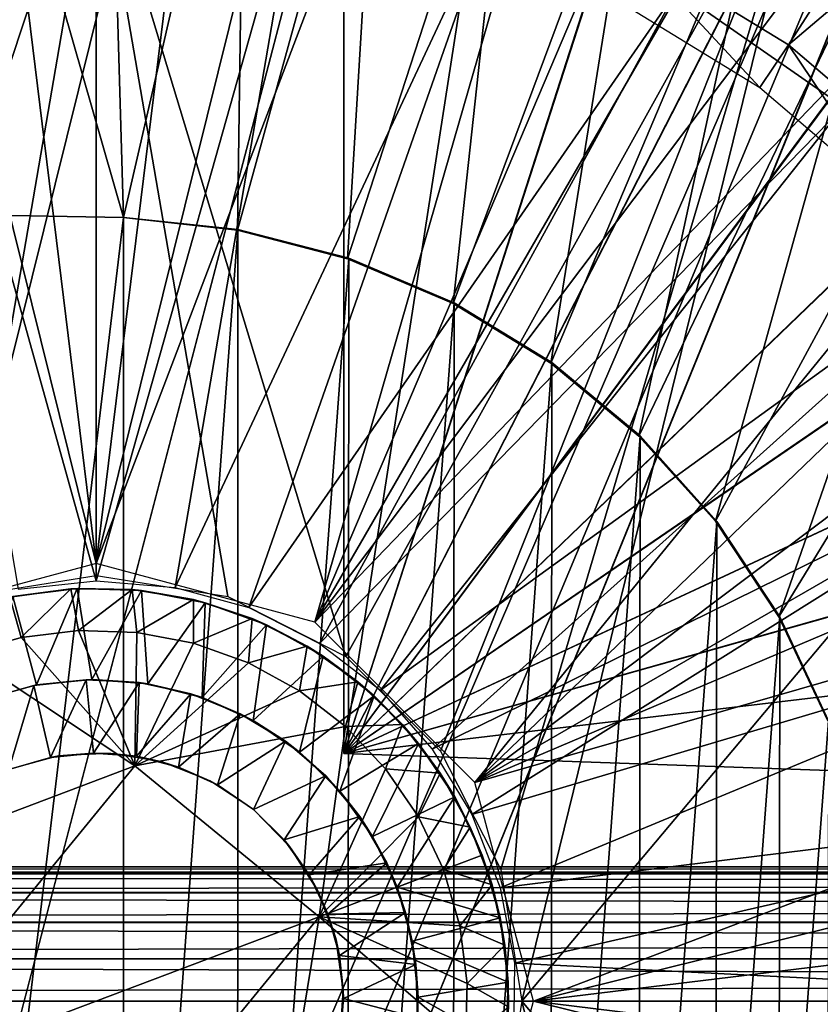
# Model space of a CAD drawing. Units: feet. Extents: x -3.4 to 13.4, y -13.1 to 4.
# Drawn here: x 0 to 0.3, y 0 to 0.5 of the extents above; entities that cross this region are included whole.
import ezdxf

# ---------------------------------------------------------------- set-up
doc = ezdxf.new("R2010")
doc.units = ezdxf.units.FT
doc.header["$MEASUREMENT"] = 0
for name, color, linetype in [('AFUWA-3-ARPM', 4, 'Continuous'), ('AFUWA-3-BTVL', 11, 'Continuous'), ('AFUWA-3-HWSS', 4, 'Continuous'), ('AFUWA-3-KTPL', 19, 'Continuous'), ('AFUWA-3-LKSS', 4, 'Continuous')]:
    doc.layers.add(name, color=color, linetype=linetype)

msp = doc.modelspace()

# ---------------------------------------------------------------- linework, layer by layer
at = {"layer": 'AFUWA-3-ARPM'}
for points in [[(0, 0.20854, -0.00051), (-0.15772, 1.49148, -0.00051), (0, 1.49988, -0.00051)], [(0, 1.49988, -0.00051), (0.15772, 1.49148, -0.00051), (0, 0.20854, -0.00051)], [(-0.15772, 1.49148, -0.00051), (0, 0.20854, -0.00051), (-0.31198, 1.46708, -0.00051)], [(0.31225, 1.46701, -0.00051), (0, 0.20854, -0.00051), (0.15772, 1.49148, -0.00051)], [(0, 0.20854, -0.00051), (-0.10433, 0.18059, -0.00051), (-0.31198, 1.46708, -0.00051)], [(0.31225, 1.46701, -0.00051), (0.46383, 1.42638, -0.00051), (0, 0.20854, -0.00051)], [(0, 0.20854, -0.00051), (0.46383, 1.42638, -0.00051), (0.10433, 0.18059, -0.00051)], [(0.46383, 1.42638, -0.00051), (0.61022, 1.37006, -0.00051), (0.10433, 0.18059, -0.00051)], [(0.10433, 0.18059, -0.00051), (0.61022, 1.37006, -0.00051), (0.75066, 1.29847, -0.00051)], [(0.88231, 1.21287, -0.00051), (0.10433, 0.18059, -0.00051), (0.75066, 1.29847, -0.00051)], [(0.10433, 0.18059, -0.00051), (0.88231, 1.21287, -0.00051), (1.0041, 1.11421, -0.00051)], [(1.0041, 1.11421, -0.00051), (0.18071, 0.10421, -0.00051), (0.10433, 0.18059, -0.00051)], [(0.18071, 0.10421, -0.00051), (1.0041, 1.11421, -0.00051), (1.11498, 1.00323, -0.00051)], [(1.21352, 0.88158, -0.00051), (0.18071, 0.10421, -0.00051), (1.11498, 1.00323, -0.00051)], [(0.18071, 0.10421, -0.00051), (1.21352, 0.88158, -0.00051), (1.29931, 0.74917, -0.00051)], [(0.18071, 0.10421, -0.00051), (1.29931, 0.74917, -0.00051), (1.37056, 0.60939, -0.00051)], [(-0.05981, 0.62693, 4.25303), (0.00548, 0.62977, 4.25303), (0.01305, 0.37367, 4.25303)], [(0.07103, 0.62578, 4.25303), (0.01305, 0.37367, 4.25303), (0.00548, 0.62977, 4.25303)], [(-0.07665, 0.37523, 4.25303), (-0.05981, 0.62693, 4.25303), (0.01305, 0.37367, 4.25303)], [(0.07103, 0.62578, 4.25303), (0.06742, 0.36762, 4.25303), (0.01305, 0.37367, 4.25303)], [(0.06742, 0.36762, 4.25303), (0.07103, 0.62578, 4.25303), (0.13562, 0.615, 4.25303)], [(0.11811, 0.61863, 4.41051), (0.11811, 0.11799, 4.41051), (0.19282, 0.59955, 4.4079)], [(0.11811, 0.61863, 5.23729), (0.11811, 0.11799, 5.23729), (0.11811, 0.11799, 4.41051)], [(0.11811, 0.61863, 5.23729), (0.11811, 0.11799, 4.41051), (0.11811, 0.61863, 4.41051)], [(0.19282, 0.59955, 5.23989), (0.11811, 0.11799, 5.23729), (0.11811, 0.61863, 5.23729)], [(0.11992, 0.35389, 4.25303), (0.06742, 0.36762, 4.25303), (0.13562, 0.615, 4.25303)], [(0.13562, 0.615, 4.25303), (0.19903, 0.59751, 4.25303), (0.11992, 0.35389, 4.25303)], [(0.18071, 0.10421, -0.00051), (1.37056, 0.60939, -0.00051), (1.42679, 0.46268, -0.00051)], [(0.26446, 0.57159, 4.4054), (0.19282, 0.59955, 4.4079), (0.11811, 0.11799, 4.41051)], [(0.19282, 0.59955, 5.23989), (0.26414, 0.57174, 5.24238), (0.11811, 0.11799, 5.23729)], [(0.19903, 0.59751, 4.25303), (0.1703, 0.33256, 4.25303), (0.11992, 0.35389, 4.25303)], [(0.1703, 0.33256, 4.25303), (0.19903, 0.59751, 4.25303), (0.26001, 0.57362, 4.25303)], [(0.26001, 0.57362, 4.25303), (0.2169, 0.30419, 4.25303), (0.1703, 0.33256, 4.25303)], [(0.68542, 0.57362, 8.35177), (0.342, 0.56559, 8.33978), (0.20299, -0.00012, 8.33492)], [(0.20299, -0.00012, 8.33492), (0.68542, -0.57386, 8.35177), (0.68542, 0.57362, 8.35177)], [(0.31817, 0.54355, 4.25303), (0.2169, 0.30419, 4.25303), (0.26001, 0.57362, 4.25303)], [(0.26414, 0.57174, 5.24238), (0.33193, 0.53525, 5.24475), (0.11811, 0.11799, 5.23729)], [(0.26446, 0.57159, 4.4054), (0.11811, 0.11799, 4.41051), (0.33207, 0.53515, 4.40304)], [(0.11916, 0.16422, 8.332), (0.342, 0.56559, 8.33978), (0, 0.55752, 8.32784)], [(0.342, 0.56559, 8.33978), (0.11916, 0.16422, 8.332), (0.16434, 0.11904, 8.33358)], [(0.16434, 0.11904, 8.33358), (0.19303, 0.0627, 8.33458), (0.342, 0.56559, 8.33978)], [(0.342, 0.56559, 8.33978), (0.19303, 0.0627, 8.33458), (0.20299, -0.00012, 8.33492)], [(-0.10503, 0.54959, 8.32417), (-0.06282, 0.19291, 8.32564), (0, 0.55752, 8.32784)], [(0, 0.55593, 0.905), (-0.0969, 0.54792, 0.905), (0, 0.20028, 0.23612)], [(-0.06282, 0.19291, 8.32564), (0, 0.20287, 8.32784), (0, 0.55752, 8.32784)], [(0.11916, 0.16422, 8.332), (0, 0.55752, 8.32784), (0.06282, 0.19291, 8.33003)], [(0.06282, 0.19291, 8.33003), (0, 0.55752, 8.32784), (0, 0.20287, 8.32784)], [(0, 0.20028, 0.23612), (0.09779, 0.5471, 0.905), (0, 0.55593, 0.905)], [(-0.0969, 0.54792, 0.905), (-0.0372, 0.19628, 0.23612), (0, 0.20028, 0.23612)], [(0, 0.20028, 0.23612), (0.03772, 0.19717, 0.23612), (0.09779, 0.5471, 0.905)], [(0.1901, 0.52244, 0.905), (0.09779, 0.5471, 0.905), (0.03772, 0.19717, 0.23612)], [(0.2169, 0.30419, 4.25303), (0.31817, 0.54355, 4.25303), (0.25884, 0.26938, 4.25303)], [(0.37303, 0.50742, 4.25303), (0.25884, 0.26938, 4.25303), (0.31817, 0.54355, 4.25303)], [(0.11811, 0.11799, 5.23729), (0.33193, 0.53525, 5.24475), (0.39469, 0.49079, 5.24694)], [(0.39494, 0.49061, 4.40085), (0.33207, 0.53515, 4.40304), (0.11811, 0.11799, 4.41051)], [(0.03772, 0.19717, 0.23612), (0.07281, 0.18753, 0.23612), (0.1901, 0.52244, 0.905)], [(0.07281, 0.18753, 0.23612), (0.27694, 0.48194, 0.905), (0.1901, 0.52244, 0.905)], [(0.27694, 0.48194, 0.905), (0.35655, 0.42645, 0.905), (0.38141, 0.5241, 0.905)], [(0.2954, 0.22873, 4.25303), (0.25884, 0.26938, 4.25303), (0.37303, 0.50742, 4.25303)], [(0.37303, 0.50742, 4.25303), (0.42382, 0.46589, 4.25303), (0.2954, 0.22873, 4.25303)], [(0.11811, 0.11799, 5.23729), (0.39469, 0.49079, 5.24694), (0.45157, 0.43906, 5.24893)], [(0.39494, 0.49061, 4.40085), (0.11811, 0.11799, 4.41051), (0.45181, 0.43882, 4.39886)], [(0.10653, 0.17041, 0.23612), (0.27694, 0.48194, 0.905), (0.07281, 0.18753, 0.23612)], [(0.10653, 0.17041, 0.23612), (0.35655, 0.42645, 0.905), (0.27694, 0.48194, 0.905)], [(0.42382, 0.46589, 4.25303), (0.3257, 0.18314, 4.25303), (0.2954, 0.22873, 4.25303)], [(0.3257, 0.18314, 4.25303), (0.42382, 0.46589, 4.25303), (0.46998, 0.41928, 4.25303)], [(0.20866, -0.00012, -0.00051), (0.18071, 0.10421, -0.00051), (1.42679, 0.46268, -0.00051)], [(0.20866, -0.00012, -0.00051), (1.42679, 0.46268, -0.00051), (1.4672, 0.31186, -0.00051)], [(0.50173, 0.38075, 5.25068), (0.11811, 0.11799, 5.23729), (0.45157, 0.43906, 5.24893)], [(0.5019, 0.38049, 4.39711), (0.45181, 0.43882, 4.39886), (0.11811, 0.11799, 4.41051)], [(0.13562, 0.14826, 0.23612), (0.35655, 0.42645, 0.905), (0.10653, 0.17041, 0.23612)], [(0.13562, 0.14826, 0.23612), (0.42531, 0.3577, 0.905), (0.35655, 0.42645, 0.905)], [(0.46998, 0.41928, 4.25303), (0.34894, 0.13388, 4.25303), (0.3257, 0.18314, 4.25303)], [(0.50173, 0.38075, 5.25068), (0.54447, 0.31664, 5.25217), (0.11811, 0.11799, 5.23729)], [(0.5019, 0.38049, 4.39711), (0.11811, 0.11799, 4.41051), (0.54457, 0.31649, 4.39562)], [(-0.07665, 0.37523, 3.99713), (0.01305, 0.37367, 3.99713), (-0.07665, -0.37547, 3.99713)], [(-0.07665, 0.37523, 3.99713), (-0.07665, 0.37523, 4.25303), (0.01305, 0.37367, 4.25303)], [(-0.07665, 0.37523, 3.99713), (0.01305, 0.37367, 4.25303), (0.01305, 0.37367, 3.99713)], [(-0.07665, -0.37547, 3.99713), (0.01305, 0.37367, 3.99713), (0.01305, -0.37391, 3.99713)], [(0.06753, 0.36794, 3.99713), (0.01305, -0.37391, 3.99713), (0.01305, 0.37367, 3.99713)], [(0.06742, 0.36762, 4.25303), (0.01305, 0.37367, 3.99713), (0.01305, 0.37367, 4.25303)], [(0.01305, 0.37367, 3.99713), (0.06742, 0.36762, 4.25303), (0.06753, 0.36794, 3.99713)], [(0.06753, 0.36794, 3.99713), (0.06742, -0.36786, 3.99713), (0.01305, -0.37391, 3.99713)], [(0.06742, -0.36786, 3.99713), (0.06753, 0.36794, 3.99713), (0.1205, 0.35419, 3.99713)], [(0.06742, 0.36762, 4.25303), (0.1205, 0.35419, 3.99713), (0.06753, 0.36794, 3.99713)], [(0.11992, 0.35389, 4.25303), (0.1205, 0.35419, 3.99713), (0.06742, 0.36762, 4.25303)], [(0.13562, 0.14826, 0.23612), (0.1603, 0.12012, 0.23612), (0.42531, 0.3577, 0.905)], [(0.1603, 0.12012, 0.23612), (0.48138, 0.27824, 0.905), (0.42531, 0.3577, 0.905)], [(0.11992, -0.35413, 3.99713), (0.06742, -0.36786, 3.99713), (0.1205, 0.35419, 3.99713)], [(0.17077, 0.3329, 3.99713), (0.11992, -0.35413, 3.99713), (0.1205, 0.35419, 3.99713)], [(0.11992, 0.35389, 4.25303), (0.17077, 0.3329, 3.99713), (0.1205, 0.35419, 3.99713)], [(0.1703, 0.33256, 4.25303), (0.17077, 0.3329, 3.99713), (0.11992, 0.35389, 4.25303)], [(0.11992, -0.35413, 3.99713), (0.17077, 0.3329, 3.99713), (0.1703, -0.3328, 3.99713)], [(0.21744, 0.30449, 3.99713), (0.1703, -0.3328, 3.99713), (0.17077, 0.3329, 3.99713)], [(0.21744, 0.30449, 3.99713), (0.17077, 0.3329, 3.99713), (0.1703, 0.33256, 4.25303)], [(0.2169, 0.30419, 4.25303), (0.21744, 0.30449, 3.99713), (0.1703, 0.33256, 4.25303)], [(0.54447, 0.31664, 5.25217), (0.57898, 0.24803, 5.25338), (0.11811, 0.11799, 5.23729)], [(0.57912, 0.2477, 4.39441), (0.54457, 0.31649, 4.39562), (0.11811, 0.11799, 4.41051)], [(0.20866, -0.00012, -0.00051), (1.4672, 0.31186, -0.00051), (1.49179, 0.15609, -0.00051)], [(0.2169, -0.30443, 3.99713), (0.1703, -0.3328, 3.99713), (0.21744, 0.30449, 3.99713)], [(0.2169, -0.30443, 3.99713), (0.21744, 0.30449, 3.99713), (0.2596, 0.26946, 3.99713)], [(0.2169, 0.30419, 4.25303), (0.2596, 0.26946, 3.99713), (0.21744, 0.30449, 3.99713)], [(0.2596, 0.26946, 3.99713), (0.2169, 0.30419, 4.25303), (0.25884, 0.26938, 4.25303)], [(0.48138, 0.27824, 0.905), (0.1603, 0.12012, 0.23612), (0.17928, 0.08884, 0.23612)], [(0.48138, 0.27824, 0.905), (0.17928, 0.08884, 0.23612), (0.52225, 0.19062, 0.905)], [(0.25884, -0.26962, 3.99713), (0.2169, -0.30443, 3.99713), (0.2596, 0.26946, 3.99713)], [(0.25884, -0.26962, 3.99713), (0.2596, 0.26946, 3.99713), (0.29611, 0.2287, 3.99713)], [(0.2596, 0.26946, 3.99713), (0.25884, 0.26938, 4.25303), (0.29611, 0.2287, 3.99713)], [(0.25884, 0.26938, 4.25303), (0.2954, 0.22873, 4.25303), (0.29611, 0.2287, 3.99713)], [(0.11811, 0.11799, 5.23729), (0.57898, 0.24803, 5.25338), (0.6049, 0.17562, 5.25428)], [(0.6049, 0.17562, 4.39351), (0.57912, 0.2477, 4.39441), (0.11811, 0.11799, 4.41051)], [(0.2954, -0.22897, 3.99713), (0.25884, -0.26962, 3.99713), (0.29611, 0.2287, 3.99713)], [(0.2954, 0.22873, 4.25303), (0.3257, 0.18314, 4.25303), (0.32619, 0.18322, 3.99713)], [(0.29611, 0.2287, 3.99713), (0.2954, 0.22873, 4.25303), (0.32619, 0.18322, 3.99713)], [(0.2954, -0.22897, 3.99713), (0.29611, 0.2287, 3.99713), (0.32619, 0.18322, 3.99713)], [(0.19269, 0.05398, 0.23612), (0.52225, 0.19062, 0.905), (0.17928, 0.08884, 0.23612)], [(0.52225, 0.19062, 0.905), (0.19269, 0.05398, 0.23612), (0.54722, 0.09767, 0.905)], [(0.2954, -0.22897, 3.99713), (0.32619, 0.18322, 3.99713), (0.3257, -0.18337, 3.99713)], [(0.3257, -0.18337, 3.99713), (0.32619, 0.18322, 3.99713), (0.34938, 0.13352, 3.99713)], [(0.32619, 0.18322, 3.99713), (0.3257, 0.18314, 4.25303), (0.34938, 0.13352, 3.99713)], [(0.3257, 0.18314, 4.25303), (0.34894, 0.13388, 4.25303), (0.34938, 0.13352, 3.99713)], [(0.62185, 0.1004, 4.39292), (0.6049, 0.17562, 4.39351), (0.11811, 0.11799, 4.41051)], [(0.6049, 0.17562, 5.25428), (0.62185, 0.1004, 5.25488), (0.11811, 0.11799, 5.23729)], [(1.49179, 0.15609, -0.00051), (1.5, -0.00012, -0.00051), (0.20866, -0.00012, -0.00051)], [(0.3257, -0.18337, 3.99713), (0.34938, 0.13352, 3.99713), (0.34894, -0.13412, 3.99713)], [(0.62185, 0.1004, 5.25488), (0.11811, 0.11799, 4.41051), (0.11811, 0.11799, 5.23729)], [(0.11811, 0.11799, 4.41051), (0.62185, 0.1004, 5.25488), (0.62185, 0.1004, 4.39292)], [(0.54722, 0.09767, 0.905), (0.19269, 0.05398, 0.23612), (0.19957, 0.01793, 0.23612)], [(0.55605, -0.00012, 0.905), (0.54722, 0.09767, 0.905), (0.19957, 0.01793, 0.23612)], [(0.19917, -0.01933, 0.23612), (0.55605, -0.00012, 0.905), (0.19957, 0.01793, 0.23612)], [(0.20866, -0.00012, -0.00051), (1.46712, -0.31237, -0.00051), (0.18071, -0.10445, -0.00051)], [(0.20299, -0.00012, 8.33492), (0.19303, -0.06294, 8.33458), (0.342, -0.56583, 8.33978)], [(0.54763, -0.09572, 0.905), (0.55605, -0.00012, 0.905), (0.19917, -0.01933, 0.23612)], [(0.20299, -0.00012, 8.33492), (0.342, -0.56583, 8.33978), (0.68542, -0.57386, 8.35177)], [(0.20866, -0.00012, -0.00051), (1.4916, -0.15784, -0.00051), (1.46712, -0.31237, -0.00051)], [(1.4916, -0.15784, -0.00051), (0.20866, -0.00012, -0.00051), (1.5, -0.00012, -0.00051)]]:
    msp.add_3dface(points, dxfattribs=at)
at = {"layer": 'AFUWA-3-BTVL'}
for points in [[(0.53744, 0.7792, 5.49319), (0.2549, 0.50208, 5.49319), (0.33031, 0.45601, 5.49319)], [(0.62786, 0.70814, 5.49319), (0.53744, 0.7792, 5.49319), (0.33031, 0.45601, 5.49319)], [(0.62786, 0.70814, 5.49319), (0.33031, 0.45601, 5.49319), (0.39763, 0.3985, 5.49319)], [(0.31661, 0.43563, 4.05618), (0.2549, 0.50208, 5.49319), (0.24453, 0.47978, 4.05618)], [(0.33031, 0.45601, 5.49319), (0.2549, 0.50208, 5.49319), (0.31661, 0.43563, 4.05618)], [(0.38101, 0.38056, 4.05618), (0.33031, 0.45601, 5.49319), (0.31661, 0.43563, 4.05618)], [(0.38101, 0.38056, 4.05618), (0.39763, 0.3985, 5.49319), (0.33031, 0.45601, 5.49319)]]:
    msp.add_3dface(points, dxfattribs=at)
at = {"layer": 'AFUWA-3-HWSS'}
for points in [[(-0.05424, 0.14352, 8.13099), (-0.03982, 0.1928, 8.13099), (-0.02842, 0.15066, 8.13099)], [(-0.01209, 0.19652, 8.30815), (-0.03982, 0.1928, 8.13099), (-0.04126, 0.19249, 8.30815)], [(-0.04126, 0.19249, 8.30815), (-0.0358, 0.17327, 8.32784), (-0.01209, 0.19652, 8.30815)], [(-0.02842, 0.15066, 8.13099), (-0.03982, 0.1928, 8.13099), (-0.00914, 0.19668, 8.13099)], [(-0.00914, 0.19668, 8.13099), (-0.03982, 0.1928, 8.13099), (-0.01209, 0.19652, 8.30815)], [(-0.00851, 0.17665, 8.32784), (-0.01209, 0.19652, 8.30815), (-0.0358, 0.17327, 8.32784)], [(-0.02842, 0.15066, 8.13099), (-0.00914, 0.19668, 8.13099), (-0.00205, 0.15323, 8.13099)], [(0.01721, 0.19616, 8.30815), (-0.00914, 0.19668, 8.13099), (-0.01209, 0.19652, 8.30815)], [(-0.00851, 0.17665, 8.32784), (0.01721, 0.19616, 8.30815), (-0.01209, 0.19652, 8.30815)], [(-0.00914, 0.19668, 8.13099), (0.02167, 0.1957, 8.13099), (-0.00205, 0.15323, 8.13099)], [(0.02167, 0.1957, 8.13099), (-0.00914, 0.19668, 8.13099), (0.01721, 0.19616, 8.30815)], [(0.01931, 0.17576, 8.32784), (0.01721, 0.19616, 8.30815), (-0.00851, 0.17665, 8.32784)], [(-0.00205, 0.15323, 8.13099), (0.02167, 0.1957, 8.13099), (0.02466, 0.15123, 8.13099)], [(0.02167, 0.1957, 8.13099), (0.01721, 0.19616, 8.30815), (0.04637, 0.19137, 8.30815)], [(0.04637, 0.19137, 8.30815), (0.01721, 0.19616, 8.30815), (0.01931, 0.17576, 8.32784)], [(0.02466, 0.15123, 8.13099), (0.02167, 0.1957, 8.13099), (0.05204, 0.18991, 8.13099)], [(0.05204, 0.18991, 8.13099), (0.02167, 0.1957, 8.13099), (0.04637, 0.19137, 8.30815)], [(-0.04126, 0.19249, 8.30815), (-0.06259, 0.16562, 8.32784), (-0.0358, 0.17327, 8.32784)], [(0.01931, 0.17576, 8.32784), (0.04644, 0.17057, 8.32784), (0.04637, 0.19137, 8.30815)], [(0.02466, 0.15123, 8.13099), (0.05204, 0.18991, 8.13099), (0.05053, 0.14462, 8.13099)], [(0.05204, 0.18991, 8.13099), (0.04637, 0.19137, 8.30815), (0.07442, 0.1823, 8.30815)], [(0.07442, 0.1823, 8.30815), (0.04637, 0.19137, 8.30815), (0.04644, 0.17057, 8.32784)], [(0.05204, 0.18991, 8.13099), (0.08119, 0.17939, 8.13099), (0.05053, 0.14462, 8.13099)], [(0.05204, 0.18991, 8.13099), (0.07442, 0.1823, 8.30815), (0.08119, 0.17939, 8.13099)], [(0.04644, 0.17057, 8.32784), (0.07262, 0.16118, 8.32784), (0.07442, 0.1823, 8.30815)], [(0.07482, 0.13368, 8.13099), (0.05053, 0.14462, 8.13099), (0.08119, 0.17939, 8.13099)], [(0.07262, 0.16118, 8.32784), (0.10067, 0.16923, 8.30815), (0.07442, 0.1823, 8.30815)], [(0.07442, 0.1823, 8.30815), (0.10067, 0.16923, 8.30815), (0.08119, 0.17939, 8.13099)], [(0.07482, 0.13368, 8.13099), (0.08119, 0.17939, 8.13099), (0.10824, 0.16446, 8.13099)], [(0.10067, 0.16923, 8.30815), (0.10824, 0.16446, 8.13099), (0.08119, 0.17939, 8.13099)], [(-0.00851, 0.17665, 8.32784), (-0.0358, 0.17327, 8.32784), (0.01839, 0.11203, 8.32784)], [(-0.00851, 0.17665, 8.32784), (0.01839, 0.11203, 8.32784), (0.01931, 0.17576, 8.32784)], [(0.04644, 0.17057, 8.32784), (0.01931, 0.17576, 8.32784), (0.01839, 0.11203, 8.32784)], [(0.01839, 0.11203, 8.32784), (-0.0358, 0.17327, 8.32784), (-0.06259, 0.16562, 8.32784)], [(0.07262, 0.16118, 8.32784), (0.04644, 0.17057, 8.32784), (0.01839, 0.11203, 8.32784)], [(0.07262, 0.16118, 8.32784), (0.09697, 0.14783, 8.32784), (0.10067, 0.16923, 8.30815)], [(0.10067, 0.16923, 8.30815), (0.09697, 0.14783, 8.32784), (0.12485, 0.15221, 8.30815)], [(0.10067, 0.16923, 8.30815), (0.12485, 0.15221, 8.30815), (0.10824, 0.16446, 8.13099)], [(0.01839, 0.11203, 8.32784), (-0.06259, 0.16562, 8.32784), (-0.08793, 0.07189, 8.32784)], [(0.07482, 0.13368, 8.13099), (0.10824, 0.16446, 8.13099), (0.09697, 0.11866, 8.13099)], [(0.09697, 0.11866, 8.13099), (0.10824, 0.16446, 8.13099), (0.13259, 0.1455, 8.13099)], [(0.12485, 0.15221, 8.30815), (0.13259, 0.1455, 8.13099), (0.10824, 0.16446, 8.13099)], [(0.09697, 0.14783, 8.32784), (0.07262, 0.16118, 8.32784), (0.01839, 0.11203, 8.32784)], [(-0.05424, 0.14352, 8.13099), (-0.02842, 0.15066, 8.13099), (-0.0298, 0.1504, 5.92232)], [(-0.0298, 0.1504, 5.92232), (-0.05424, 0.14352, 5.92232), (-0.05424, 0.14352, 8.13099)], [(-0.05424, 0.14352, 5.92232), (-0.0298, 0.1504, 5.92232), (-0.04172, 0.11038, 5.88689)], [(-0.0218, 0.11611, 5.88689), (-0.04172, 0.11038, 5.88689), (-0.0298, 0.1504, 5.92232)], [(-0.0298, 0.1504, 5.92232), (-0.02842, 0.15066, 8.13099), (-0.00486, 0.15318, 5.92232)], [(-0.00486, 0.15318, 5.92232), (-0.0218, 0.11611, 5.88689), (-0.0298, 0.1504, 5.92232)], [(-0.00205, 0.15323, 8.13099), (-0.00486, 0.15318, 5.92232), (-0.02842, 0.15066, 8.13099)], [(-0.0218, 0.11611, 5.88689), (-0.00486, 0.15318, 5.92232), (-0.00131, 0.11819, 5.88689)], [(-0.00205, 0.15323, 8.13099), (0.02052, 0.15185, 5.92232), (-0.00486, 0.15318, 5.92232)], [(-0.00131, 0.11819, 5.88689), (-0.00486, 0.15318, 5.92232), (0.02052, 0.15185, 5.92232)], [(0.02052, 0.15185, 5.92232), (-0.00205, 0.15323, 8.13099), (0.02466, 0.15123, 8.13099)], [(0.02052, 0.15185, 5.92232), (0.01919, 0.11667, 5.88689), (-0.00131, 0.11819, 5.88689)], [(0.02052, 0.15185, 5.92232), (0.04513, 0.14639, 5.92232), (0.01919, 0.11667, 5.88689)], [(0.04513, 0.14639, 5.92232), (0.02052, 0.15185, 5.92232), (0.02466, 0.15123, 8.13099)], [(0.02466, 0.15123, 8.13099), (0.05053, 0.14462, 8.13099), (0.04513, 0.14639, 5.92232)], [(0.12485, 0.15221, 8.30815), (0.09697, 0.14783, 8.32784), (0.11889, 0.13092, 8.32784)], [(0.11889, 0.13092, 8.32784), (0.14611, 0.13181, 8.30815), (0.12485, 0.15221, 8.30815)], [(0.12485, 0.15221, 8.30815), (0.14611, 0.13181, 8.30815), (0.13259, 0.1455, 8.13099)], [(0.09697, 0.14783, 8.32784), (0.01839, 0.11203, 8.32784), (0.11889, 0.13092, 8.32784)], [(0.03927, 0.11149, 5.88689), (0.01919, 0.11667, 5.88689), (0.04513, 0.14639, 5.92232)], [(0.06862, 0.13697, 5.92232), (0.03927, 0.11149, 5.88689), (0.04513, 0.14639, 5.92232)], [(0.04513, 0.14639, 5.92232), (0.05053, 0.14462, 8.13099), (0.06862, 0.13697, 5.92232)], [(0.07482, 0.13368, 8.13099), (0.06862, 0.13697, 5.92232), (0.05053, 0.14462, 8.13099)], [(0.09697, 0.11866, 8.13099), (0.13259, 0.1455, 8.13099), (0.11625, 0.1, 8.13099)], [(0.11625, 0.1, 8.13099), (0.13259, 0.1455, 8.13099), (0.15372, 0.12282, 8.13099)], [(0.14611, 0.13181, 8.30815), (0.15372, 0.12282, 8.13099), (0.13259, 0.1455, 8.13099)], [(0.06862, 0.13697, 5.92232), (0.05793, 0.103, 5.88689), (0.03927, 0.11149, 5.88689)], [(0.05793, 0.103, 5.88689), (0.06862, 0.13697, 5.92232), (0.09032, 0.12378, 5.92232)], [(0.07482, 0.13368, 8.13099), (0.09032, 0.12378, 5.92232), (0.06862, 0.13697, 5.92232)], [(0.09697, 0.11866, 8.13099), (0.09032, 0.12378, 5.92232), (0.07482, 0.13368, 8.13099)], [(0.14611, 0.13181, 8.30815), (0.11889, 0.13092, 8.32784), (0.13806, 0.11069, 8.32784)], [(0.13806, 0.11069, 8.32784), (0.16404, 0.10863, 8.30815), (0.14611, 0.13181, 8.30815)], [(0.16404, 0.10863, 8.30815), (0.15372, 0.12282, 8.13099), (0.14611, 0.13181, 8.30815)], [(0.10632, 0.04003, 8.32784), (0.11889, 0.13092, 8.32784), (0.01839, 0.11203, 8.32784)], [(0.13806, 0.11069, 8.32784), (0.11889, 0.13092, 8.32784), (0.10632, 0.04003, 8.32784)], [(0.07497, 0.09122, 5.88689), (0.05793, 0.103, 5.88689), (0.09032, 0.12378, 5.92232)], [(0.10948, 0.10729, 5.92232), (0.07497, 0.09122, 5.88689), (0.09032, 0.12378, 5.92232)], [(0.09032, 0.12378, 5.92232), (0.09697, 0.11866, 8.13099), (0.10948, 0.10729, 5.92232)], [(0.11625, 0.1, 8.13099), (0.15372, 0.12282, 8.13099), (0.1319, 0.07836, 8.13099)], [(0.1319, 0.07836, 8.13099), (0.15372, 0.12282, 8.13099), (0.17105, 0.09725, 8.13099)], [(0.17105, 0.09725, 8.13099), (0.15372, 0.12282, 8.13099), (0.16404, 0.10863, 8.30815)], [(-0.0218, 0.11611, 5.88689), (-0.00131, 0.11819, 5.88689), (-0.01777, 0.11683, 5.53256)], [(0.00698, 0.11801, 5.53256), (-0.01777, 0.11683, 5.53256), (-0.00131, 0.11819, 5.88689)], [(0.01919, 0.11667, 5.88689), (0.00698, 0.11801, 5.53256), (-0.00131, 0.11819, 5.88689)], [(0.00698, 0.11801, 5.53256), (0.01919, 0.11667, 5.88689), (0.03134, 0.11398, 5.53256)], [(0.09697, 0.11866, 8.13099), (0.11625, 0.1, 8.13099), (0.10948, 0.10729, 5.92232)], [(-0.0218, 0.11611, 5.88689), (-0.01777, 0.11683, 5.53256), (-0.04172, 0.11038, 5.53256)], [(-0.04172, 0.11038, 5.53256), (-0.04172, 0.11038, 5.88689), (-0.0218, 0.11611, 5.88689)], [(0.03134, 0.11398, 5.53256), (0.01919, 0.11667, 5.88689), (0.03927, 0.11149, 5.88689)], [(0.03927, 0.11149, 5.88689), (0.05429, 0.10499, 5.53256), (0.03134, 0.11398, 5.53256)], [(-0.10632, -0.04027, 8.19004), (0.01839, 0.11203, 8.19004), (-0.08793, 0.07189, 8.19004)], [(0.01839, 0.11203, 8.19004), (-0.10632, -0.04027, 8.19004), (0.10632, 0.04003, 8.19004)], [(0.01839, 0.11203, 8.32784), (-0.08793, 0.07189, 8.32784), (-0.08793, 0.07189, 8.19004)], [(-0.08793, 0.07189, 8.19004), (0.01839, 0.11203, 8.19004), (0.01839, 0.11203, 8.32784)], [(0.10632, 0.04003, 8.32784), (0.01839, 0.11203, 8.32784), (0.01839, 0.11203, 8.19004)], [(0.01839, 0.11203, 8.19004), (0.10632, 0.04003, 8.19004), (0.10632, 0.04003, 8.32784)], [(0.03927, 0.11149, 5.88689), (0.05793, 0.103, 5.88689), (0.05429, 0.10499, 5.53256)], [(0.13806, 0.11069, 8.32784), (0.10632, 0.04003, 8.32784), (0.15378, 0.08773, 8.32784)], [(0.15378, 0.08773, 8.32784), (0.16404, 0.10863, 8.30815), (0.13806, 0.11069, 8.32784)], [(0.17849, 0.08289, 8.30815), (0.16404, 0.10863, 8.30815), (0.15378, 0.08773, 8.32784)], [(0.17849, 0.08289, 8.30815), (0.17105, 0.09725, 8.13099), (0.16404, 0.10863, 8.30815)], [(0.07497, 0.09122, 5.53256), (0.05429, 0.10499, 5.53256), (0.05793, 0.103, 5.88689)], [(0.10948, 0.10729, 5.92232), (0.08962, 0.07675, 5.88689), (0.07497, 0.09122, 5.88689)], [(0.10948, 0.10729, 5.92232), (0.12573, 0.08785, 5.92232), (0.08962, 0.07675, 5.88689)], [(0.11625, 0.1, 8.13099), (0.12573, 0.08785, 5.92232), (0.10948, 0.10729, 5.92232)], [(0.07497, 0.09122, 5.53256), (0.05793, 0.103, 5.88689), (0.07497, 0.09122, 5.88689)], [(0.1319, 0.07836, 8.13099), (0.12573, 0.08785, 5.92232), (0.11625, 0.1, 8.13099)], [(0.17105, 0.09725, 8.13099), (0.14356, 0.05426, 8.13099), (0.1319, 0.07836, 8.13099)], [(0.14356, 0.05426, 8.13099), (0.17105, 0.09725, 8.13099), (0.18416, 0.06942, 8.13099)], [(0.18416, 0.06942, 8.13099), (0.17105, 0.09725, 8.13099), (0.17849, 0.08289, 8.30815)], [(0.07497, 0.09122, 5.53256), (0.08962, 0.07675, 5.88689), (0.09225, 0.07355, 5.53256)], [(0.07497, 0.09122, 5.88689), (0.08962, 0.07675, 5.88689), (0.07497, 0.09122, 5.53256)], [(0.10153, 0.06009, 5.88689), (0.08962, 0.07675, 5.88689), (0.12573, 0.08785, 5.92232)], [(0.12573, 0.08785, 5.92232), (0.13862, 0.06588, 5.92232), (0.10153, 0.06009, 5.88689)], [(0.15378, 0.08773, 8.32784), (0.10632, 0.04003, 8.32784), (0.16564, 0.06263, 8.32784)], [(0.12573, 0.08785, 5.92232), (0.1319, 0.07836, 8.13099), (0.13862, 0.06588, 5.92232)], [(0.16564, 0.06263, 8.32784), (0.17849, 0.08289, 8.30815), (0.15378, 0.08773, 8.32784)], [(0.18886, 0.05529, 8.30815), (0.17849, 0.08289, 8.30815), (0.16564, 0.06263, 8.32784)], [(0.18886, 0.05529, 8.30815), (0.18416, 0.06942, 8.13099), (0.17849, 0.08289, 8.30815)], [(0.08962, 0.07675, 5.88689), (0.10153, 0.06009, 5.88689), (0.09225, 0.07355, 5.53256)], [(0.1319, 0.07836, 8.13099), (0.14356, 0.05426, 8.13099), (0.13862, 0.06588, 5.92232)], [(0.09225, 0.07355, 5.53256), (0.10153, 0.06009, 5.88689), (0.10551, 0.0528, 5.53256)], [(0.10153, 0.06009, 5.88689), (0.13862, 0.06588, 5.92232), (0.11052, 0.0414, 5.88689)], [(0.13862, 0.06588, 5.92232), (0.14756, 0.04215, 5.92232), (0.11052, 0.0414, 5.88689)], [(0.13862, 0.06588, 5.92232), (0.14356, 0.05426, 8.13099), (0.14756, 0.04215, 5.92232)], [(0.19276, 0.03958, 8.13099), (0.14356, 0.05426, 8.13099), (0.18416, 0.06942, 8.13099)], [(0.19276, 0.03958, 8.13099), (0.18416, 0.06942, 8.13099), (0.18886, 0.05529, 8.30815)], [(0.17342, 0.03581, 8.32784), (0.16564, 0.06263, 8.32784), (0.10632, 0.04003, 8.32784)], [(0.17342, 0.03581, 8.32784), (0.18886, 0.05529, 8.30815), (0.16564, 0.06263, 8.32784)], [(0.10551, 0.0528, 5.53256), (0.10153, 0.06009, 5.88689), (0.11052, 0.0414, 5.88689)], [(0.11426, 0.02971, 5.53256), (0.10551, 0.0528, 5.53256), (0.11052, 0.0414, 5.88689)], [(0.14356, 0.05426, 8.13099), (0.19276, 0.03958, 8.13099), (0.15082, 0.02841, 8.13099)], [(0.14356, 0.05426, 8.13099), (0.15082, 0.02841, 8.13099), (0.14756, 0.04215, 5.92232)], [(0.17342, 0.03581, 8.32784), (0.19496, 0.0266, 8.30815), (0.18886, 0.05529, 8.30815)], [(0.19276, 0.03958, 8.13099), (0.18886, 0.05529, 8.30815), (0.19496, 0.0266, 8.30815)], [(-0.10632, -0.04027, 8.19004), (-0.01839, -0.11227, 8.19004), (0.10632, 0.04003, 8.19004)], [(0.10632, 0.04003, 8.19004), (-0.01839, -0.11227, 8.19004), (0.08793, -0.07212, 8.19004)], [(0.10632, 0.04003, 8.32784), (0.08793, -0.07212, 8.32784), (0.17617, -0.01947, 8.32784)], [(0.08793, -0.07212, 8.32784), (0.10632, 0.04003, 8.32784), (0.10632, 0.04003, 8.19004)], [(0.10632, 0.04003, 8.19004), (0.08793, -0.07212, 8.19004), (0.08793, -0.07212, 8.32784)], [(0.17617, -0.01947, 8.32784), (0.17694, 0.0083, 8.32784), (0.10632, 0.04003, 8.32784)], [(0.17342, 0.03581, 8.32784), (0.10632, 0.04003, 8.32784), (0.17694, 0.0083, 8.32784)], [(0.11052, 0.0414, 5.88689), (0.14756, 0.04215, 5.92232), (0.11602, 0.02162, 5.88689)], [(0.11426, 0.02971, 5.53256), (0.11052, 0.0414, 5.88689), (0.11602, 0.02162, 5.88689)], [(0.15251, 0.01732, 5.92232), (0.11602, 0.02162, 5.88689), (0.14756, 0.04215, 5.92232)], [(0.14756, 0.04215, 5.92232), (0.15082, 0.02841, 8.13099), (0.15251, 0.01732, 5.92232)], [(0.15082, 0.02841, 8.13099), (0.19276, 0.03958, 8.13099), (0.19651, 0.00885, 8.13099)], [(0.19276, 0.03958, 8.13099), (0.19496, 0.0266, 8.30815), (0.19651, 0.00885, 8.13099)], [(0.17342, 0.03581, 8.32784), (0.17694, 0.0083, 8.32784), (0.19496, 0.0266, 8.30815)], [(0.11785, 0.00515, 5.53256), (0.11426, 0.02971, 5.53256), (0.11602, 0.02162, 5.88689)], [(0.15082, 0.02841, 8.13099), (0.19651, 0.00885, 8.13099), (0.15354, 0.00176, 8.13099)], [(0.15251, 0.01732, 5.92232), (0.15082, 0.02841, 8.13099), (0.15354, 0.00176, 8.13099)], [(0.19496, 0.0266, 8.30815), (0.17694, 0.0083, 8.32784), (0.19667, -0.00289, 8.30815)], [(0.19496, 0.0266, 8.30815), (0.19667, -0.00289, 8.30815), (0.19651, 0.00885, 8.13099)], [(0.11785, 0.00515, 5.53256), (0.11602, 0.02162, 5.88689), (0.11795, 0.00106, 5.88689)], [(0.15251, 0.01732, 5.92232), (0.11795, 0.00106, 5.88689), (0.11602, 0.02162, 5.88689)], [(0.15251, 0.01732, 5.92232), (0.15337, -0.00808, 5.92232), (0.11795, 0.00106, 5.88689)], [(0.15337, -0.00808, 5.92232), (0.15251, 0.01732, 5.92232), (0.15354, 0.00176, 8.13099)], [(0.11625, -0.01949, 5.53256), (0.11785, 0.00515, 5.53256), (0.11795, 0.00106, 5.88689)], [(0.19651, 0.00885, 8.13099), (0.19543, -0.02194, 8.13099), (0.15354, 0.00176, 8.13099)], [(0.19667, -0.00289, 8.30815), (0.17694, 0.0083, 8.32784), (0.17617, -0.01947, 8.32784)], [(0.19543, -0.02194, 8.13099), (0.19651, 0.00885, 8.13099), (0.19667, -0.00289, 8.30815)], [(0.11625, -0.01949, 5.88689), (0.11625, -0.01949, 5.53256), (0.11795, 0.00106, 5.88689)], [(0.11625, -0.01949, 5.88689), (0.11795, 0.00106, 5.88689), (0.15337, -0.00808, 5.92232)], [(0.15354, 0.00176, 8.13099), (0.19543, -0.02194, 8.13099), (0.15161, -0.02486, 8.13099)], [(0.15337, -0.00808, 5.92232), (0.15354, 0.00176, 8.13099), (0.15161, -0.02486, 8.13099)]]:
    msp.add_3dface(points, dxfattribs=at)
at = {"layer": 'AFUWA-3-KTPL'}
for points in [[(-1.38354, -3.02431, 14.16012), (-2.03137, 3.42491, 14.16012), (0.19307, 1.8659, 14.16012)], [(-1.76169, -6.61642, 14.39634), (0.50306, 2.98518, 14.39634), (-1.76169, 3.42491, 14.39634)], [(9.00306, 2.98518, 14.39634), (-1.76169, -6.61642, 14.39634), (13.1202, -6.61642, 14.39634)], [(2.23873, 2.96103, 14.39634), (-1.76169, -6.61642, 14.39634), (2.35546, 2.98518, 14.39634)], [(9.00306, 2.98518, 14.39634), (2.35546, 2.98518, 14.39634), (-1.76169, -6.61642, 14.39634)], [(0.50306, 2.98518, 14.39634), (-1.76169, -6.61642, 14.39634), (0.61979, 2.96103, 14.39634)], [(-1.76169, -6.61642, 14.39634), (2.23873, 2.96103, 14.39634), (2.11979, 2.96103, 14.39634)], [(2.11979, 2.96103, 14.39634), (0.73873, 2.96103, 14.39634), (-1.76169, -6.61642, 14.39634)], [(-1.76169, -6.61642, 14.39634), (0.73873, 2.96103, 14.39634), (0.61979, 2.96103, 14.39634)], [(-1.15867, -3.10357, 14.16011), (-1.20317, -3.05743, 14.16012), (0.95147, 1.93988, 14.16012)], [(0.95147, 1.93988, 14.16012), (-1.20317, -3.05743, 14.16012), (0.42929, 1.8659, 14.16012)], [(-1.15867, -3.10357, 14.16011), (0.95147, 1.93988, 14.16012), (-1.12293, -3.15677, 14.16012)], [(0.95147, 1.93988, 14.16012), (0.95147, -4.90895, 14.16012), (-1.12293, -3.15677, 14.16012)], [(-1.38354, -3.02431, 14.16012), (0.19307, 1.8659, 14.16012), (-1.32082, -3.01149, 14.16012)], [(-1.25793, -3.02402, 14.16012), (-1.32082, -3.01149, 14.16012), (0.19307, 1.8659, 14.16012)], [(-1.20317, -3.05743, 14.16012), (-1.25793, -3.02402, 14.16012), (0.42929, 1.8659, 14.16012)], [(0.42929, 1.8659, 14.16012), (-1.25793, -3.02402, 14.16012), (0.19307, 1.8659, 14.16012)]]:
    msp.add_3dface(points, dxfattribs=at)
at = {"layer": 'AFUWA-3-LKSS'}
for points in [[(5.28231, 0.06386, 13.62359), (-1.8043, 0.06052, 13.60341), (-1.8043, 0.06386, 13.62359)], [(5.28231, 0.06078, 13.60443), (-1.8043, 0.06052, 13.60341), (5.28231, 0.06386, 13.62359)], [(-1.8043, 0.06386, 13.62359), (5.28231, 0.06052, 13.64378), (5.28231, 0.06386, 13.62359)], [(-1.8043, 0.06386, 13.62359), (-1.8043, 0.06078, 13.64276), (5.28231, 0.06052, 13.64378)], [(-1.8043, 0.06052, 13.60341), (5.28231, 0.06078, 13.60443), (-1.8043, 0.05129, 13.58576)], [(5.28231, 0.06078, 13.60443), (5.28231, 0.05181, 13.58627), (-1.8043, 0.05129, 13.58576)], [(5.28231, 0.05129, 13.66143), (5.28231, 0.06052, 13.64378), (-1.8043, 0.06078, 13.64276)], [(5.28231, 0.05129, 13.66143), (-1.8043, 0.06078, 13.64276), (-1.8043, 0.05181, 13.66092)], [(-1.8043, 0.0372, 13.57167), (-1.8043, 0.05129, 13.58576), (5.28231, 0.05181, 13.58627)], [(-1.8043, 0.0372, 13.57167), (5.28231, 0.05181, 13.58627), (5.28231, 0.03772, 13.57219)], [(-1.8043, 0.05181, 13.66092), (5.28231, 0.0372, 13.67552), (5.28231, 0.05129, 13.66143)], [(-1.8043, 0.03772, 13.675), (5.28231, 0.0372, 13.67552), (-1.8043, 0.05181, 13.66092)], [(5.28231, 0.03772, 13.57219), (-1.8043, 0.02007, 13.56295), (-1.8043, 0.0372, 13.57167)], [(5.28231, 0.02007, 13.56295), (-1.8043, 0.02007, 13.56295), (5.28231, 0.03772, 13.57219)], [(5.28231, 0.0372, 13.67552), (-1.8043, 0.03772, 13.675), (5.28231, 0.02007, 13.68423)], [(-1.8043, 0.03772, 13.675), (-1.8043, 0.02007, 13.68423), (5.28231, 0.02007, 13.68423)], [(-1.8043, 0.02007, 13.56295), (5.28231, 0.02007, 13.56295), (-1.8043, -0.00012, 13.55962)], [(5.28231, 0.02007, 13.56295), (5.28231, -0.00012, 13.55962), (-1.8043, -0.00012, 13.55962)], [(5.28231, -0.00012, 13.68757), (5.28231, 0.02007, 13.68423), (-1.8043, 0.02007, 13.68423)], [(5.28231, -0.00012, 13.68757), (-1.8043, 0.02007, 13.68423), (-1.8043, -0.00012, 13.68757)], [(-1.8043, -0.01838, 13.56203), (5.28231, -0.00012, 13.55962), (5.28231, -0.0203, 13.56295)], [(5.28231, -0.00012, 13.68757), (-1.8043, -0.01813, 13.68478), (5.28231, -0.0203, 13.68423)], [(-1.8043, -0.00012, 13.68757), (-1.8043, -0.01813, 13.68478), (5.28231, -0.00012, 13.68757)], [(5.28231, -0.00012, 13.55962), (-1.8043, -0.01838, 13.56203), (-1.8043, -0.00012, 13.55962)]]:
    msp.add_3dface(points, dxfattribs=at)

doc.saveas('drawing.dxf')
